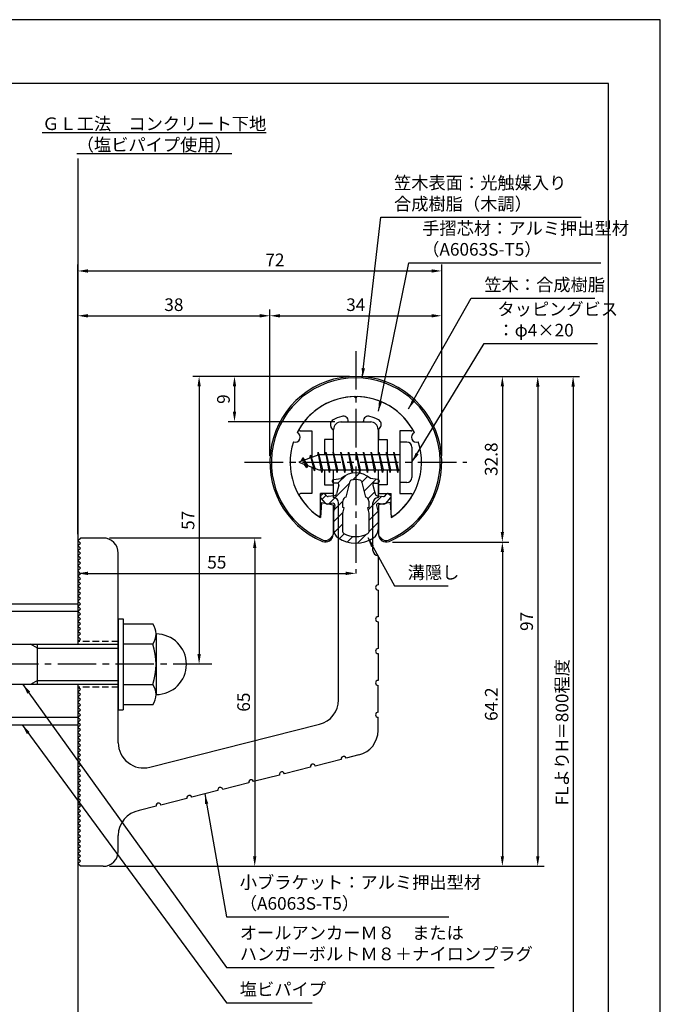
# Model space of a CAD drawing. Extents: x 0 to 210, y 0 to 297.
# Drawn here: x 83 to 210, y 102 to 297 of the extents above; entities that cross this region are included whole.
import ezdxf

# ---------------------------------------------------------------- set-up
doc = ezdxf.new("R2010")
doc.units = 0
doc.header["$LTSCALE"] = 0.4
doc.linetypes.add('CENTER2', pattern=[28.575, 19.05, -3.175, 3.175, -3.175])
doc.linetypes.add('HIDDEN2', pattern=[4.7625, 3.175, -1.5875])
doc.layers.get('0').update_dxf_attribs({"linetype": 'CONTINUOUS'})
doc.layers.get('DEFPOINTS').update_dxf_attribs({"linetype": 'CONTINUOUS'})
for name, color, linetype in [('BIS', 7, 'CONTINUOUS'), ('CENTER', 6, 'CENTER2'), ('DIMS', 1, 'CONTINUOUS'), ('GENKYO', 3, 'CONTINUOUS'), ('HATCH', 9, 'CONTINUOUS'), ('HIDDEN', 9, 'HIDDEN2'), ('MIZOKAKUSHI', 3, 'CONTINUOUS'), ('MODEL', 7, 'CONTINUOUS'), ('SHINZAI', 7, 'CONTINUOUS'), ('TEXT', 7, 'CONTINUOUS'), ('TITLE', 7, 'CONTINUOUS'), ('ZYUSHI', 7, 'CONTINUOUS'), ('ZYUSHI2', 9, 'CONTINUOUS')]:
    doc.layers.add(name, color=color, linetype=linetype)
doc.styles.add('DIMS', font='romans.shx', dxfattribs={"width": 0.75, "bigfont": 'bigfont.shx'})
doc.styles.get("Standard").update_dxf_attribs({"font": 'romans.shx', "bigfont": 'bigfont.shx'})
doc.dimstyles.new('DIMS', dxfattribs={"dimscale": 0, "dimtxt": 2.5, "dimasz": 2, "dimexe": 1.25, "dimexo": 1.25, "dimtad": 1, "dimtxsty": 'DIMS', "dimcen": 0, "dimclrt": 7, "dimazin": 3, "dimtfac": 1, "dimtmove": 0, "dimatfit": 3})
doc.dimstyles.new('DIMS2', dxfattribs={"dimscale": 2, "dimtxt": 2.5, "dimasz": 2, "dimexe": 1, "dimexo": 1, "dimtad": 1, "dimtxsty": 'DIMS', "dimcen": 0, "dimclrt": 7, "dimazin": 3, "dimtfac": 1, "dimtix": 1, "dimtmove": 0, "dimatfit": 3})

# ---------------------------------------------------------------- blocks, each defined once
blk = doc.blocks.new('*D2')
at = {"layer": 'DEFPOINTS', "color": 0}
for p in [(94.75, 193.88), (149.75, 187.38), (149.75, 187.38)]:
    blk.add_point(p, dxfattribs=at)
at = {"layer": 'DIMS', "color": 0}
for p, q in [((94.75, 192.62), (94.75, 186.12)), ((96.75, 187.38), (147.75, 187.38))]:
    blk.add_line(p, q, dxfattribs=at)
for points in [[(96.75, 187.71), (96.75, 187.04), (94.75, 187.38)], [(147.75, 187.71), (147.75, 187.04), (149.75, 187.38)]]:
    blk.add_solid(points, dxfattribs=at)
at = {"layer": 'DIMS', "color": 7, "insert": (122.25, 189.25), "char_height": 2.5, "attachment_point": 5, "style": 'DIMS'}
blk.add_mtext('55', dxfattribs=at)
blk = doc.blocks.new('*D3')
at = {"layer": 'DEFPOINTS', "color": 0}
for p in [(156.7, 226.37), (94.75, 87.5), (192.75, 87.5)]:
    blk.add_point(p, dxfattribs=at)
at = {"layer": 'DIMS', "color": 0}
for p, q in [((157.95, 226.37), (194, 226.37)), ((192.75, 224.37), (192.75, 87.5))]:
    blk.add_line(p, q, dxfattribs=at)
blk.add_solid([(192.42, 224.37), (193.08, 224.37), (192.75, 226.37)], dxfattribs=at)
at = {"layer": 'DIMS', "color": 7, "insert": (190.88, 155.94), "char_height": 2.5, "attachment_point": 5, "rotation": 90, "style": 'DIMS'}
blk.add_mtext('FLよりH＝800程度', dxfattribs=at)
blk = doc.blocks.new('_NONE')
at = {"color": 0, "linetype": 'BYBLOCK'}
blk.add_circle((0, 0), 0.25, dxfattribs=at)
blk = doc.blocks.new('*D4')
at = {"layer": 'DEFPOINTS', "color": 0}
for p in [(155.75, 193.58), (99.75, 129.38), (178.75, 129.38)]:
    blk.add_point(p, dxfattribs=at)
at = {"layer": 'DIMS', "color": 0}
for p, q in [((157, 193.58), (180, 193.58)), ((178.75, 191.58), (178.75, 131.38)), ((101, 129.38), (180, 129.38))]:
    blk.add_line(p, q, dxfattribs=at)
for points in [[(178.42, 191.58), (179.08, 191.58), (178.75, 193.58)], [(178.42, 131.38), (179.08, 131.38), (178.75, 129.38)]]:
    blk.add_solid(points, dxfattribs=at)
at = {"layer": 'DIMS', "color": 7, "insert": (176.88, 161.48), "char_height": 2.5, "attachment_point": 5, "rotation": 90, "style": 'DIMS'}
blk.add_mtext('64.2', dxfattribs=at)
blk = doc.blocks.new('*D5')
at = {"layer": 'DEFPOINTS', "color": 0}
for p in [(149.7, 226.37), (99.75, 129.38), (185.75, 129.38)]:
    blk.add_point(p, dxfattribs=at)
at = {"layer": 'DIMS', "color": 0}
for p, q in [((150.95, 226.37), (187, 226.37)), ((185.75, 224.37), (185.75, 131.38)), ((101, 129.38), (187, 129.38))]:
    blk.add_line(p, q, dxfattribs=at)
for points in [[(185.42, 224.37), (186.08, 224.37), (185.75, 226.37)], [(185.42, 131.38), (186.08, 131.38), (185.75, 129.38)]]:
    blk.add_solid(points, dxfattribs=at)
at = {"layer": 'DIMS', "color": 7, "insert": (183.88, 177.87), "char_height": 2.5, "attachment_point": 5, "rotation": 90, "style": 'DIMS'}
blk.add_mtext('97', dxfattribs=at)
blk = doc.blocks.new('*D6')
at = {"layer": 'DEFPOINTS', "color": 0}
for p in [(149.75, 226.38), (118.75, 169.38), (121.25, 169.38)]:
    blk.add_point(p, dxfattribs=at)
at = {"layer": 'DIMS', "color": 0}
for p, q in [((148.5, 226.38), (117.5, 226.38)), ((118.75, 224.38), (118.75, 171.38)), ((120, 169.38), (117.5, 169.38))]:
    blk.add_line(p, q, dxfattribs=at)
for points in [[(118.42, 224.38), (119.08, 224.38), (118.75, 226.38)], [(118.42, 171.38), (119.08, 171.38), (118.75, 169.38)]]:
    blk.add_solid(points, dxfattribs=at)
at = {"layer": 'DIMS', "color": 7, "insert": (116.88, 197.88), "char_height": 2.5, "attachment_point": 5, "rotation": 90, "style": 'DIMS'}
blk.add_mtext('57', dxfattribs=at)
blk = doc.blocks.new('*D7')
at = {"layer": 'DEFPOINTS', "color": 0}
for p in [(166.75, 238.38), (132.75, 209.38), (166.75, 209.38)]:
    blk.add_point(p, dxfattribs=at)
at = {"layer": 'DIMS', "color": 0}
for p, q in [((132.75, 210.62), (132.75, 239.62)), ((134.75, 238.38), (164.75, 238.38)), ((166.75, 210.62), (166.75, 239.62))]:
    blk.add_line(p, q, dxfattribs=at)
for points in [[(134.75, 238.71), (134.75, 238.04), (132.75, 238.38)], [(164.75, 238.71), (164.75, 238.04), (166.75, 238.38)]]:
    blk.add_solid(points, dxfattribs=at)
at = {"layer": 'DIMS', "color": 7, "insert": (149.75, 240.25), "char_height": 2.5, "attachment_point": 5, "style": 'DIMS'}
blk.add_mtext('34', dxfattribs=at)
blk = doc.blocks.new('*D8')
at = {"layer": 'DEFPOINTS', "color": 0}
for p in [(149.75, 226.38), (125.75, 217.38), (146.85, 217.38)]:
    blk.add_point(p, dxfattribs=at)
at = {"layer": 'DIMS', "color": 0}
for p, q in [((148.5, 226.38), (124.5, 226.38)), ((125.75, 224.38), (125.75, 219.38)), ((145.6, 217.38), (124.5, 217.38))]:
    blk.add_line(p, q, dxfattribs=at)
for points in [[(125.42, 224.38), (126.08, 224.38), (125.75, 226.38)], [(125.42, 219.38), (126.08, 219.38), (125.75, 217.38)]]:
    blk.add_solid(points, dxfattribs=at)
at = {"layer": 'DIMS', "color": 7, "insert": (123.88, 221.88), "char_height": 2.5, "attachment_point": 5, "rotation": 90, "style": 'DIMS'}
blk.add_mtext('9', dxfattribs=at)
blk = doc.blocks.new('*D9')
at = {"layer": 'DEFPOINTS', "color": 0}
for p in [(166.75, 247.25), (166.75, 209.38), (94.75, 193.88)]:
    blk.add_point(p, dxfattribs=at)
at = {"layer": 'DIMS', "color": 0}
for p, q in [((94.75, 195.12), (94.75, 248.5)), ((166.75, 210.62), (166.75, 248.5)), ((96.75, 247.25), (164.75, 247.25))]:
    blk.add_line(p, q, dxfattribs=at)
for points in [[(96.75, 247.58), (96.75, 246.92), (94.75, 247.25)], [(164.75, 247.58), (164.75, 246.92), (166.75, 247.25)]]:
    blk.add_solid(points, dxfattribs=at)
at = {"layer": 'DIMS', "color": 7, "insert": (133.75, 249.12), "char_height": 2.5, "attachment_point": 5, "style": 'DIMS'}
blk.add_mtext('72', dxfattribs=at)
blk = doc.blocks.new('*D10')
at = {"layer": 'DEFPOINTS', "color": 0}
for p in [(132.75, 238.38), (132.75, 209.38), (94.75, 193.88)]:
    blk.add_point(p, dxfattribs=at)
at = {"layer": 'DIMS', "color": 0}
for p, q in [((94.75, 195.12), (94.75, 239.62)), ((96.75, 238.38), (130.75, 238.38)), ((132.75, 210.62), (132.75, 239.62))]:
    blk.add_line(p, q, dxfattribs=at)
for points in [[(96.75, 238.71), (96.75, 238.04), (94.75, 238.38)], [(130.75, 238.71), (130.75, 238.04), (132.75, 238.38)]]:
    blk.add_solid(points, dxfattribs=at)
at = {"layer": 'DIMS', "color": 7, "insert": (113.75, 240.25), "char_height": 2.5, "attachment_point": 5, "style": 'DIMS'}
blk.add_mtext('38', dxfattribs=at)
blk = doc.blocks.new('*D11')
at = {"layer": 'DEFPOINTS', "color": 0}
for p in [(99.75, 194.38), (99.75, 129.38), (129.75, 129.38)]:
    blk.add_point(p, dxfattribs=at)
at = {"layer": 'DIMS', "color": 0}
for p, q in [((101, 194.38), (131, 194.38)), ((129.75, 192.38), (129.75, 131.38)), ((101, 129.38), (131, 129.38))]:
    blk.add_line(p, q, dxfattribs=at)
for points in [[(129.42, 192.38), (130.08, 192.38), (129.75, 194.38)], [(129.42, 131.38), (130.08, 131.38), (129.75, 129.38)]]:
    blk.add_solid(points, dxfattribs=at)
at = {"layer": 'DIMS', "color": 7, "insert": (127.88, 161.88), "char_height": 2.5, "attachment_point": 5, "rotation": 90, "style": 'DIMS'}
blk.add_mtext('65', dxfattribs=at)
blk = doc.blocks.new('*D12')
at = {"layer": 'DEFPOINTS', "color": 0}
for p in [(149.75, 226.38), (155.75, 193.58), (178.75, 193.58)]:
    blk.add_point(p, dxfattribs=at)
at = {"layer": 'DIMS', "color": 0}
for p, q in [((151, 226.38), (180, 226.38)), ((178.75, 224.38), (178.75, 195.58)), ((157, 193.58), (180, 193.58))]:
    blk.add_line(p, q, dxfattribs=at)
for points in [[(178.42, 224.38), (179.08, 224.38), (178.75, 226.38)], [(178.42, 195.58), (179.08, 195.58), (178.75, 193.58)]]:
    blk.add_solid(points, dxfattribs=at)
at = {"layer": 'DIMS', "color": 7, "insert": (176.87, 209.98), "char_height": 2.5, "attachment_point": 5, "rotation": 90, "style": 'DIMS'}
blk.add_mtext('32.8', dxfattribs=at)

msp = doc.modelspace()

# ---------------------------------------------------------------- hatches: boundary and pattern name
at = {"layer": 'HATCH'}
h = msp.add_hatch(dxfattribs=at)
h.set_pattern_fill('ANSI31', color=256, scale=0.5, style=0)
h.set_pattern_definition([(45, (59.8264, 80.6435), (-1.122532, 1.122532), [])])
h.paths.add_polyline_path([(153.127, 204.825, -0.4925144), (153.465, 205.265), (154.1, 205.265, 0.4733507), (154.394, 205.624, 0.4333183), (154.14, 205.98), (152.63, 206.182, 0.3746847), (146.87, 206.182), (145.36, 205.98, 0.4333183), (145.106, 205.624, 0.4733507), (145.4, 205.265), (146.035, 205.265, -0.4925144), (146.373, 204.825), (145.921, 203.126, -0.3005049), (145.51, 202.76), (144.28, 202.583, -0.2557485), (144.011, 202.683), (143.69, 203.054, 0.4142136), (143.197, 203.09), (142.894, 202.828, 0.4142136), (142.858, 202.335), (143.772, 201.277, 0.2557485), (144.222, 201.109), (145.241, 201.256, -0.522763), (145.634, 200.836), (145.35, 199.522), (145.35, 196.09, 0.2502717), (146.238, 194.428, 0.3037891), (153.262, 194.428, 0.2502717), (154.15, 196.09), (154.15, 199.522), (153.866, 200.836, -0.522763), (154.259, 201.256), (155.278, 201.109, 0.2557485), (155.728, 201.277), (156.642, 202.335, 0.4142136), (156.606, 202.828), (156.303, 203.09, 0.4142136), (155.81, 203.054), (155.489, 202.683, -0.2557485), (155.22, 202.583), (153.99, 202.76, -0.3005049), (153.579, 203.126)])
h.paths.add_polyline_path([(151.681, 202.48, -0.3583171), (152.325, 201.697), (152.325, 200.441), (152.079, 200.349), (152.3, 199.325), (152.3, 195.534, -0.2733859), (152.145, 195.271, -0.2571196), (147.355, 195.271, -0.2733859), (147.2, 195.534), (147.2, 199.325), (147.421, 200.349), (147.175, 200.441), (147.175, 201.697, -0.3583171), (147.819, 202.48), (148.653, 205.618, -0.2598174), (148.856, 205.828, -0.1481897), (150.644, 205.828, -0.2598261), (150.847, 205.618)], flags=16)

# ---------------------------------------------------------------- linework, layer by layer
at = {"layer": 'BIS'}
for p, q in [((158.45, 213.375), (158.45, 205.375)), ((159.85, 213.375), (158.45, 213.375)), ((142.45, 210.875), (138.45, 209.375)), ((140.8, 210.79), (140.623, 210.19)), ((141.55, 207.678), (140.8, 210.79)), ((140.8, 210.79), (141.036, 210.345)), ((140.8, 210.79), (141.648, 208.176)), ((142.274, 211.343), (142.16, 210.766)), ((143.05, 207.375), (142.274, 211.343)), ((142.274, 211.343), (143.144, 207.875)), ((142.3, 211.212), (142.438, 210.875)), ((158.45, 210.875), (142.45, 210.875)), ((143.8, 211.375), (143.706, 210.875)), ((144.55, 207.375), (143.8, 211.375)), ((143.8, 211.375), (144.644, 207.875)), ((143.8, 211.375), (143.988, 210.875)), ((145.3, 211.375), (145.206, 210.875)), ((146.05, 207.375), (145.3, 211.375)), ((145.3, 211.375), (145.488, 210.875)), ((145.3, 211.375), (146.144, 207.875)), ((146.8, 211.375), (146.706, 210.875)), ((147.55, 207.375), (146.8, 211.375)), ((146.8, 211.375), (146.988, 210.875)), ((146.8, 211.375), (147.644, 207.875)), ((148.3, 211.375), (148.206, 210.875)), ((148.3, 211.375), (148.488, 210.875)), ((148.3, 211.375), (149.144, 207.875)), ((149.05, 207.375), (148.3, 211.375)), ((149.8, 211.375), (149.706, 210.875)), ((150.55, 207.375), (149.8, 211.375)), ((149.8, 211.375), (149.988, 210.875)), ((149.8, 211.375), (150.644, 207.875)), ((151.3, 211.375), (151.206, 210.875)), ((152.05, 207.375), (151.3, 211.375)), ((151.3, 211.375), (151.488, 210.875)), ((151.3, 211.375), (152.144, 207.875)), ((152.8, 211.375), (152.706, 210.875)), ((153.55, 207.375), (152.8, 211.375)), ((152.8, 211.375), (152.988, 210.875)), ((152.8, 211.375), (153.644, 207.875)), ((154.3, 211.375), (154.206, 210.875)), ((155.05, 207.375), (154.3, 211.375)), ((154.3, 211.375), (154.488, 210.875)), ((154.3, 211.375), (155.144, 207.875)), ((155.8, 211.375), (155.706, 210.875)), ((155.8, 211.375), (156.644, 207.875)), ((156.55, 207.375), (155.8, 211.375)), ((155.8, 211.375), (155.988, 210.875)), ((157.3, 211.375), (157.206, 210.875)), ((158.05, 207.375), (157.3, 211.375)), ((157.3, 211.375), (157.488, 210.875)), ((157.3, 211.375), (158.144, 207.875)), ((160.85, 212.375), (160.85, 206.375)), ((138.45, 209.375), (142.45, 207.875)), ((139.3, 210.228), (138.875, 209.534)), ((139.3, 210.228), (139.653, 209.826)), ((140.05, 208.241), (139.3, 210.228)), ((139.3, 210.228), (140.191, 208.722)), ((140.05, 208.241), (139.58, 208.951)), ((140.191, 208.722), (140.05, 208.241)), ((141.267, 208.319), (141.55, 207.678)), ((141.648, 208.176), (141.55, 207.678)), ((142.45, 207.875), (158.45, 207.875)), ((142.863, 207.875), (143.05, 207.375)), ((143.144, 207.875), (143.05, 207.375)), ((144.363, 207.875), (144.55, 207.375)), ((144.644, 207.875), (144.55, 207.375)), ((145.863, 207.875), (146.05, 207.375)), ((146.144, 207.875), (146.05, 207.375)), ((147.363, 207.875), (147.55, 207.375)), ((147.644, 207.875), (147.55, 207.375)), ((148.863, 207.875), (149.05, 207.375)), ((149.144, 207.875), (149.05, 207.375)), ((150.363, 207.875), (150.55, 207.375)), ((150.644, 207.875), (150.55, 207.375)), ((151.863, 207.875), (152.05, 207.375)), ((152.144, 207.875), (152.05, 207.375)), ((153.363, 207.875), (153.55, 207.375)), ((153.644, 207.875), (153.55, 207.375)), ((154.863, 207.875), (155.05, 207.375)), ((155.144, 207.875), (155.05, 207.375)), ((156.363, 207.875), (156.55, 207.375)), ((156.644, 207.875), (156.55, 207.375)), ((157.863, 207.875), (158.05, 207.375)), ((158.144, 207.875), (158.05, 207.375)), ((159.85, 205.375), (158.45, 205.375)), ((72.75, 181.375), (94.75, 181.375)), ((94.75, 181.375), (94.75, 173.375)), ((72.75, 179.875), (94.75, 179.875)), ((102.75, 178.375), (103.75, 178.375)), ((102.75, 178.375), (102.75, 160.375)), ((103.75, 178.375), (103.75, 160.375)), ((103.75, 177.375), (109.564, 177.375)), ((110.25, 175.375), (110.25, 163.375)), ((56.1, 173.375), (102.75, 173.375)), ((86.75, 172.575), (85.364, 173.375)), ((86.75, 165.375), (86.75, 173.375)), ((86.75, 172.575), (102.75, 172.575)), ((109.564, 173.375), (103.75, 173.375)), ((86.75, 166.175), (85.364, 165.375)), ((86.75, 166.175), (102.75, 166.175)), ((102.75, 165.375), (56.1, 165.375)), ((94.75, 165.375), (94.75, 157.375)), ((103.75, 165.375), (109.564, 165.375)), ((102.75, 160.375), (103.75, 160.375)), ((109.564, 161.375), (103.75, 161.375)), ((72.75, 158.875), (94.75, 158.875)), ((72.75, 157.375), (94.75, 157.375))]:
    msp.add_line(p, q, dxfattribs=at)
for centre, radius, start, end in [((159.85, 212.375), 1, 0, 90), ((159.85, 206.375), 1, 270, 0), ((106.993, 175.375), 3.257, 322.12112, 37.87888), ((110.25, 169.375), 6, 270, 90), ((98.25, 169.375), 12, 340.52878, 19.47122), ((106.993, 163.375), 3.257, 322.12112, 37.87888)]:
    msp.add_arc(centre, radius, start, end, dxfattribs=at)
at = {"layer": 'CENTER'}
for p, q in [((149.75, 231.375), (149.75, 187.375)), ((127.75, 209.375), (171.75, 209.375)), ((121.25, 169.375), (36.75, 169.375))]:
    msp.add_line(p, q, dxfattribs=at)
at = {"layer": 'DEFPOINTS'}
msp.add_lwpolyline([(0, 0), (210, 0), (210, 297), (0, 297)], close=True, dxfattribs=at)
at = {"layer": 'GENKYO'}
for p, q in [((94.75, 269.491), (94.75, 181.375)), ((94.75, 157.375), (94.75, 72.5))]:
    msp.add_line(p, q, dxfattribs=at)
at = {"layer": 'HIDDEN'}
for p, q in [((102.75, 173.875), (94.75, 173.875)), ((102.75, 164.875), (94.75, 164.875))]:
    msp.add_line(p, q, dxfattribs=at)
at = {"layer": 'MIZOKAKUSHI'}
for p, q in [((145.1, 205.683), (145.1, 205.565)), ((145.36, 205.98), (146.87, 206.182)), ((146.035, 205.265), (145.4, 205.265)), ((146.373, 204.825), (145.921, 203.126)), ((147.819, 202.48), (148.653, 205.618)), ((150.847, 205.618), (151.681, 202.48)), ((154.14, 205.98), (152.63, 206.182)), ((153.127, 204.825), (153.579, 203.126)), ((153.465, 205.265), (154.1, 205.265)), ((154.4, 205.683), (154.4, 205.565)), ((143.197, 203.09), (142.894, 202.828)), ((144.011, 202.683), (143.69, 203.054)), ((145.51, 202.76), (144.28, 202.583)), ((153.99, 202.76), (155.22, 202.583)), ((155.489, 202.683), (155.81, 203.054)), ((156.303, 203.09), (156.606, 202.828)), ((143.772, 201.277), (142.858, 202.335)), ((145.241, 201.256), (144.222, 201.109)), ((145.634, 200.836), (145.35, 199.522)), ((147.175, 200.441), (147.175, 201.697)), ((152.325, 201.697), (152.325, 200.441)), ((153.866, 200.836), (154.15, 199.522)), ((154.259, 201.256), (155.278, 201.109)), ((155.728, 201.277), (156.642, 202.335)), ((145.35, 199.522), (145.35, 196.09)), ((147.421, 200.349), (147.175, 200.441)), ((147.2, 199.325), (147.421, 200.349)), ((147.2, 195.534), (147.2, 199.325)), ((152.325, 200.441), (152.079, 200.349)), ((152.079, 200.349), (152.3, 199.325)), ((152.3, 199.325), (152.3, 195.534)), ((154.15, 199.522), (154.15, 196.09))]:
    msp.add_line(p, q, dxfattribs=at)
for centre, radius, start, end in [((149.75, 202.878), 4.383, 48.91959, 131.08041), ((145.4, 205.683), 0.3, 97.61041, 180), ((145.4, 205.565), 0.3, 180, 270), ((146.035, 204.915), 0.35, 345.11637, 90), ((148.943, 205.541), 0.3, 106.85869, 165.11637), ((149.75, 202.878), 3.083, 73.14131, 106.85869), ((150.557, 205.541), 0.3, 14.88363, 73.14131), ((153.465, 204.915), 0.35, 90, 194.88363), ((154.1, 205.565), 0.3, 270, 360), ((154.1, 205.683), 0.3, 0, 82.38959), ((143.123, 202.563), 0.35, 130.83, 220.83), ((143.426, 202.825), 0.35, 40.83, 130.83), ((145.438, 203.255), 0.5, 278.21324, 345.11637), ((154.062, 203.255), 0.5, 194.88363, 261.78676), ((156.074, 202.825), 0.35, 49.17, 139.17), ((156.377, 202.563), 0.35, 319.17, 49.17), ((144.15, 201.604), 0.5, 220.83, 278.21324), ((144.238, 202.879), 0.3, 220.83, 278.21324), ((145.291, 200.91), 0.35, 347.81762, 98.21324), ((147.973, 201.697), 0.798, 101.14613, 180), ((151.527, 201.697), 0.798, 0, 78.85387), ((154.209, 200.91), 0.35, 81.78676, 192.18238), ((155.262, 202.879), 0.3, 261.78676, 319.17), ((155.35, 201.604), 0.5, 261.78676, 319.17), ((147.35, 196.09), 2, 180, 236.20358), ((147.5, 195.534), 0.3, 180, 241.16095), ((149.75, 199.62), 4.965, 241.16095, 298.83905), ((152, 195.534), 0.3, 298.83905, 360), ((152.15, 196.09), 2, 303.79642, 0), ((149.75, 199.675), 6.315, 236.20358, 303.79642)]:
    msp.add_arc(centre, radius, start, end, dxfattribs=at)
at = {"layer": 'MODEL'}
for p, q in [((146.75, 217.375), (152.75, 217.375)), ((145.35, 210.875), (145.35, 215.875)), ((154.15, 215.875), (154.15, 210.875)), ((145.35, 202.375), (145.35, 207.875)), ((154.15, 207.875), (154.15, 202.375)), ((146.35, 162.341), (146.35, 201.375)), ((153.15, 191.88), (153.15, 201.375)), ((94.75, 193.875), (95.25, 194.375)), ((95.25, 193.375), (94.75, 193.875)), ((94.75, 192.875), (95.25, 193.375)), ((99.75, 194.375), (95.25, 194.375)), ((95.25, 192.375), (94.75, 192.875)), ((94.75, 191.875), (95.25, 192.375)), ((95.25, 191.375), (94.75, 191.875)), ((94.75, 190.875), (95.25, 191.375)), ((102.75, 153.843), (102.75, 191.375)), ((95.25, 190.375), (94.75, 190.875)), ((94.75, 189.875), (95.25, 190.375)), ((95.25, 189.375), (94.75, 189.875)), ((94.75, 188.875), (95.25, 189.375)), ((154.15, 190.88), (154.15, 185.08)), ((95.25, 188.375), (94.75, 188.875)), ((94.75, 187.875), (95.25, 188.375)), ((95.25, 187.375), (94.75, 187.875)), ((94.75, 186.875), (95.25, 187.375)), ((95.25, 186.375), (94.75, 186.875)), ((94.75, 185.875), (95.25, 186.375)), ((95.25, 185.375), (94.75, 185.875)), ((94.75, 184.875), (95.25, 185.375)), ((95.25, 184.375), (94.75, 184.875)), ((94.75, 183.875), (95.25, 184.375)), ((95.25, 183.375), (94.75, 183.875)), ((94.75, 182.875), (95.25, 183.375)), ((154.15, 184.08), (154.15, 178.78)), ((95.25, 182.375), (94.75, 182.875)), ((94.75, 181.875), (95.25, 182.375)), ((95.25, 181.375), (94.75, 181.875)), ((94.75, 180.875), (95.25, 181.375)), ((95.25, 180.375), (94.75, 180.875)), ((94.75, 179.875), (95.25, 180.375)), ((95.25, 179.375), (94.75, 179.875)), ((94.75, 178.875), (95.25, 179.375)), ((95.25, 178.375), (94.75, 178.875)), ((94.75, 177.875), (95.25, 178.375)), ((95.25, 177.375), (94.75, 177.875)), ((154.15, 177.78), (154.15, 172.48)), ((94.75, 176.875), (95.25, 177.375)), ((95.25, 176.375), (94.75, 176.875)), ((94.75, 175.875), (95.25, 176.375)), ((95.25, 175.375), (94.75, 175.875)), ((94.75, 174.875), (95.25, 175.375)), ((95.25, 174.375), (94.75, 174.875)), ((94.75, 173.875), (95.25, 174.375)), ((154.15, 171.48), (154.15, 166.18)), ((95.25, 164.375), (94.75, 164.875)), ((94.75, 163.875), (95.25, 164.375)), ((95.25, 163.375), (94.75, 163.875)), ((154.15, 159.88), (154.15, 165.18)), ((94.75, 162.875), (95.25, 163.375)), ((95.25, 162.375), (94.75, 162.875)), ((94.75, 161.875), (95.25, 162.375)), ((95.25, 161.375), (94.75, 161.875)), ((94.75, 160.875), (95.25, 161.375)), ((95.25, 160.375), (94.75, 160.875)), ((94.75, 159.875), (95.25, 160.375)), ((95.25, 159.375), (94.75, 159.875)), ((94.75, 158.875), (95.25, 159.375)), ((95.25, 158.375), (94.75, 158.875)), ((94.75, 157.875), (95.25, 158.375)), ((154.15, 156.268), (154.15, 158.88)), ((95.25, 157.375), (94.75, 157.875)), ((94.75, 156.875), (95.25, 157.375)), ((95.25, 156.375), (94.75, 156.875)), ((94.75, 155.875), (95.25, 156.375)), ((108.976, 148.995), (142.576, 157.493)), ((95.25, 155.375), (94.75, 155.875)), ((94.75, 154.875), (95.25, 155.375)), ((95.25, 154.375), (94.75, 154.875)), ((94.75, 153.875), (95.25, 154.375)), ((95.25, 153.375), (94.75, 153.875)), ((94.75, 152.875), (95.25, 153.375)), ((95.25, 152.375), (94.75, 152.875)), ((94.75, 151.875), (95.25, 152.375)), ((95.25, 151.375), (94.75, 151.875)), ((94.75, 150.875), (95.25, 151.375)), ((95.25, 150.375), (94.75, 150.875)), ((94.75, 149.875), (95.25, 150.375)), ((146.879, 150.536), (141.741, 149.236)), ((150.376, 151.42), (147.848, 150.781)), ((95.25, 149.375), (94.75, 149.875)), ((94.75, 148.875), (95.25, 149.375)), ((95.25, 148.375), (94.75, 148.875)), ((94.75, 147.875), (95.25, 148.375)), ((140.771, 148.991), (135.633, 147.692)), ((95.25, 147.375), (94.75, 147.875)), ((94.75, 146.875), (95.25, 147.375)), ((95.25, 146.375), (94.75, 146.875)), ((94.75, 145.875), (95.25, 146.375)), ((134.664, 147.447), (129.525, 146.147)), ((95.25, 145.375), (94.75, 145.875)), ((94.75, 144.875), (95.25, 145.375)), ((95.25, 144.375), (94.75, 144.875)), ((94.75, 143.875), (95.25, 144.375)), ((122.448, 144.357), (117.31, 143.057)), ((128.556, 145.902), (123.418, 144.602)), ((95.25, 143.375), (94.75, 143.875)), ((94.75, 142.875), (95.25, 143.375)), ((95.25, 142.375), (94.75, 142.875)), ((94.75, 141.875), (95.25, 142.375)), ((116.341, 142.812), (111.202, 141.513)), ((95.25, 141.375), (94.75, 141.875)), ((94.75, 140.875), (95.25, 141.375)), ((95.25, 140.375), (94.75, 140.875)), ((94.75, 139.875), (95.25, 140.375)), ((110.233, 141.268), (106.894, 140.423)), ((95.25, 139.375), (94.75, 139.875)), ((94.75, 138.875), (95.25, 139.375)), ((95.25, 138.375), (94.75, 138.875)), ((94.75, 137.875), (95.25, 138.375)), ((95.25, 137.375), (94.75, 137.875)), ((94.75, 136.875), (95.25, 137.375)), ((95.25, 136.375), (94.75, 136.875)), ((94.75, 135.875), (95.25, 136.375)), ((95.25, 135.375), (94.75, 135.875)), ((94.75, 134.875), (95.25, 135.375)), ((95.25, 134.375), (94.75, 134.875)), ((102.75, 132.375), (102.75, 135.497)), ((94.75, 133.875), (95.25, 134.375)), ((95.25, 133.375), (94.75, 133.875)), ((94.75, 132.875), (95.25, 133.375)), ((95.25, 132.375), (94.75, 132.875)), ((94.75, 131.875), (95.25, 132.375)), ((95.25, 131.375), (94.75, 131.875)), ((94.75, 130.875), (95.25, 131.375)), ((95.25, 130.375), (94.75, 130.875)), ((94.75, 129.875), (95.25, 130.375)), ((95.25, 129.375), (94.75, 129.875)), ((99.75, 129.375), (95.25, 129.375))]:
    msp.add_line(p, q, dxfattribs=at)
for centre, radius, start, end in [((146.85, 215.875), 1.5, 90, 180), ((152.65, 215.875), 1.5, 0, 90), ((145.35, 201.375), 1, 0, 90), ((154.15, 201.375), 1, 90, 180), ((99.75, 191.375), 3, 0, 90), ((154.15, 191.88), 1, 180, 270), ((154.15, 184.58), 0.5, 90, 270), ((154.15, 178.28), 0.5, 90, 270), ((154.15, 171.98), 0.5, 90, 270), ((154.15, 165.68), 0.5, 90, 270), ((141.35, 162.341), 5, 284.19351, 360), ((154.15, 159.38), 0.5, 90, 270), ((149.15, 156.268), 5, 284.19351, 0), ((107.75, 153.843), 5, 180, 284.19351), ((147.364, 150.659), 0.5, 14.19351, 194.19351), ((141.256, 149.114), 0.5, 14.19351, 194.19351), ((129.041, 146.024), 0.5, 14.19351, 194.19351), ((135.148, 147.569), 0.5, 14.19351, 194.19351), ((122.933, 144.48), 0.5, 14.19351, 194.19351), ((116.825, 142.935), 0.5, 14.19351, 194.19351), ((107.75, 135.497), 5, 99.85803, 180), ((110.718, 141.39), 0.5, 14.19351, 194.19351), ((99.75, 132.375), 3, 270, 0)]:
    msp.add_arc(centre, radius, start, end, dxfattribs=at)
at = {"layer": 'SHINZAI'}
for p, q in [((149.75, 222.075), (149.453, 222.372)), ((149.75, 222.075), (150.047, 222.372)), ((148.25, 217.375), (148.25, 217.499)), ((148.25, 217.375), (151.25, 217.375)), ((151.25, 217.375), (151.25, 217.499)), ((138.84, 215.576), (141.05, 215.576)), ((141.05, 215.576), (141.05, 210.35)), ((145.25, 215.802), (144.908, 216.289)), ((145.25, 215.802), (145.25, 213.875)), ((154.25, 215.802), (154.592, 216.289)), ((154.25, 215.802), (154.25, 213.875)), ((158.45, 215.576), (158.45, 209.675)), ((160.66, 215.576), (158.45, 215.576)), ((143.55, 213.875), (143.55, 210.875)), ((145.25, 213.875), (143.55, 213.875)), ((154.25, 213.875), (155.95, 213.875)), ((155.95, 213.875), (155.95, 210.875)), ((158.45, 209.075), (158.45, 203.175)), ((141.05, 208.4), (141.05, 203.175)), ((143.55, 207.875), (143.55, 204.875)), ((155.95, 207.875), (155.95, 204.875)), ((143.55, 204.875), (145.25, 204.875)), ((145.25, 204.875), (145.25, 203.175)), ((154.25, 204.875), (154.25, 203.175)), ((155.95, 204.875), (154.25, 204.875)), ((141.05, 203.175), (138.841, 203.175)), ((145.25, 203.175), (142.75, 203.175)), ((142.75, 198.987), (142.75, 203.175)), ((154.25, 203.175), (156.75, 203.175)), ((156.75, 198.987), (156.75, 203.175)), ((158.45, 203.175), (160.659, 203.175))]:
    msp.add_line(p, q, dxfattribs=at)
for centre, radius, start, end in [((149.75, 209.375), 13, 91.30741, 149.21066), ((149.75, 209.375), 13, 30.78934, 88.69259), ((149.75, 209.375), 9.5, 107.10464, 118.24367), ((147.25, 217.499), 1, 0, 107.10464), ((152.25, 217.499), 1, 72.89536, 180), ((149.75, 209.375), 9.5, 61.75633, 72.89536), ((145.728, 216.863), 1, 118.24367, 215), ((153.772, 216.863), 1, 325, 61.75633), ((138.84, 215.876), 0.3, 149.21066, 270), ((160.66, 215.876), 0.3, 270, 30.78934), ((138.841, 202.874), 0.301, 90, 210.79024), ((160.659, 202.874), 0.301, 329.20976, 90), ((149.75, 209.375), 13, 210.79024, 234.89251), ((149.75, 209.375), 13, 305.10749, 329.20976), ((142.448, 198.987), 0.302, 234.89251, 0), ((157.052, 198.987), 0.302, 180, 305.10749)]:
    msp.add_arc(centre, radius, start, end, dxfattribs=at)
at = {"layer": 'TITLE'}
msp.add_lwpolyline([(20, 12.625), (199.75, 12.625), (199.75, 284.375), (20, 284.375)], close=True, dxfattribs=at)
at = {"layer": 'ZYUSHI'}
for p, q in [((142.95, 201.421), (142.75, 198.421)), ((142.95, 201.421), (145.25, 200.921)), ((145.25, 200.921), (145.25, 195.083)), ((156.55, 201.421), (154.25, 200.921)), ((154.25, 200.921), (154.25, 195.083)), ((156.55, 201.421), (156.75, 198.421))]:
    msp.add_line(p, q, dxfattribs=at)
for centre, radius, start, end in [((149.75, 209.375), 17, 292.77397, 247.22603), ((149.75, 209.375), 13, 26.90846, 153.09154), ((137.74, 214.35), 1, 249.70423, 65.29577), ((161.76, 214.35), 1, 114.70423, 290.29577), ((149.75, 209.375), 13, 161.90846, 237.42103), ((149.75, 209.375), 13, 302.57897, 18.09154), ((143.75, 195.083), 1.5, 247.22603, 0), ((155.75, 195.083), 1.5, 180, 292.77397)]:
    msp.add_arc(centre, radius, start, end, dxfattribs=at)
at = {"layer": 'ZYUSHI2'}
for p, q in [((144.599, 194.235), (145.235, 194.871)), ((154.901, 194.235), (154.265, 194.871))]:
    msp.add_line(p, q, dxfattribs=at)
for centre, radius, start, end in [((149.75, 209.375), 16.7, 292.77397, 247.22603), ((143.75, 195.083), 1.2, 247.22603, 315), ((155.75, 195.083), 1.2, 225, 292.77397)]:
    msp.add_arc(centre, radius, start, end, dxfattribs=at)

# ---------------------------------------------------------------- texts
at = {"layer": 'DIMS', "color": 7, "char_height": 2.5, "attachment_point": 7}
for s, insert in [('笠木表面：光触媒入り\\P\u3000\u3000\u3000\u3000\u3000合成樹脂（木調）', (157.311, 258.5)), ('手摺芯材：アルミ押出型材\\P\u3000\u3000\u3000（A6063S-T5）', (162.888, 249.5)), ('\u3000\\P 笠木：合成樹脂', (175.197, 242.5)), ('タッピングビス\\P\u3000：φ4×20', (177.775, 233.5)), ('小ブラケット：アルミ押出型材\\P（A6063S-T5）', (126.795, 120)), ('オールアンカーＭ８\u3000または\\PハンガーボルトＭ８＋ナイロンプラグ', (126.795, 110)), ('塩ビパイプ', (126.795, 103))]:
    msp.add_mtext(s, dxfattribs=dict(at, insert=insert))
at = {"layer": 'DIMS', "color": 7, "insert": (160.011, 185.515), "char_height": 2.5, "width": 20.10852, "attachment_point": 7}
msp.add_mtext('溝隠し', dxfattribs=at)
at = {"layer": 'TEXT', "insert": (109.875, 274.319), "char_height": 2.5, "attachment_point": 5}
msp.add_mtext('{\\LＧＬ工法\u3000コンクリート下地\\P（塩ビパイプ使用）}', dxfattribs=at)

# ---------------------------------------------------------------- dimensions: what is measured, and where the dimension line sits
at = {"layer": 'DIMS'}
dim = msp.add_linear_dim(base=(166.75, 247.25), p1=(94.75, 193.875), p2=(166.75, 209.375), dimstyle='DIMS', override={"dimscale": 1}, dxfattribs=at)
dim.commit()
dim.dimension.update_dxf_attribs({"geometry": '*D9', "text_midpoint": (133.75, 247.25), "dimtype": 160})
for base, p1, p2, override, picture, middle in [((132.75, 238.375), (94.75, 193.875), (132.75, 209.375), {"dimscale": 1}, '*D10', (113.75, 240.25)), ((166.75, 238.375), (132.75, 209.375), (166.75, 209.375), {"dimscale": 1, "dimtmove": 1}, '*D7', (149.75, 240.25)), ((149.75, 187.375), (94.75, 193.875), (149.75, 187.375), {"dimscale": 1}, '*D2', (122.25, 189.25))]:
    dim = msp.add_linear_dim(base=base, p1=p1, p2=p2, dimstyle='DIMS', override=override, dxfattribs=at)
    dim.commit()
    dim.dimension.update_dxf_attribs({"geometry": picture, "text_midpoint": middle})
dim = msp.add_linear_dim(base=(192.75, 87.5), p1=(156.701, 226.375), p2=(94.75, 87.5), angle=90, text='FLよりH＝800程度', dimstyle='DIMS', override={"dimscale": 1, "dimblk2": 'NONE', "dimsah": 1, "dimse2": 1}, dxfattribs=at)
dim.commit()
dim.dimension.update_dxf_attribs({"geometry": '*D3', "text_midpoint": (190.875, 155.937)})
for base, p1, p2, override, picture, middle in [((185.75, 129.375), (149.701, 226.375), (99.75, 129.375), {"dimscale": 1}, '*D5', (183.875, 177.875)), ((118.75, 169.375), (149.75, 226.375), (121.25, 169.375), {"dimscale": 1}, '*D6', (116.875, 197.875)), ((125.75, 217.375), (149.75, 226.375), (146.85, 217.375), {"dimscale": 1}, '*D8', (123.875, 221.875)), ((178.75, 193.583), (149.75, 226.375), (155.75, 193.583), {"dimscale": 1, "dimdec": 1}, '*D12', (176.875, 209.979)), ((129.75, 129.375), (99.75, 194.375), (99.75, 129.375), {"dimscale": 1, "dimtmove": 2}, '*D11', (127.875, 161.875)), ((178.75, 129.375), (155.75, 193.583), (99.75, 129.375), {"dimscale": 1, "dimdec": 1, "dimtmove": 1}, '*D4', (176.875, 161.479))]:
    dim = msp.add_linear_dim(base=base, p1=p1, p2=p2, angle=90, dimstyle='DIMS', override=override, dxfattribs=at)
    dim.commit()
    dim.dimension.update_dxf_attribs({"geometry": picture, "text_midpoint": middle})

# ---------------------------------------------------------------- leaders
at = {"layer": 'DIMS', "annotation_type": 0, "has_hookline": 1, "hookline_direction": 0}
for points, dimstyle, override, text_width in [([(151.021, 226.02), (154.686, 257.875), (156.686, 257.875)], 'DIMS2', {"dimscale": 1, "dimasz": 2}, 37), ([(154.243, 219.459), (160.263, 248.875), (162.263, 248.875)], 'DIMS2', {"dimscale": 1, "dimasz": 2}, 35.333), ([(160.21, 219.945), (172.572, 241.875), (174.572, 241.875)], 'DIMS2', {"dimscale": 1, "dimasz": 2}, 21.833), ([(160.85, 209.375), (175.15, 232.875), (177.15, 232.875)], 'DIMS2', {"dimscale": 1, "dimasz": 2}, 19.833), ([(152.102, 194.482), (157.386, 184.89), (159.386, 184.89)], 'DIMS', {"dimscale": 1}, 8), ([(83.873, 165.375), (124.17, 109.375), (126.17, 109.375)], 'DIMS', {"dimscale": 1}, 50.333), ([(83.75, 157.375), (124.17, 102.375), (126.17, 102.375)], 'DIMS', {"dimscale": 1}, 14.333), ([(119.879, 143.707), (124.17, 119.375), (126.17, 119.375)], 'DIMS', {"dimscale": 1}, 41.333)]:
    msp.add_leader(points, dimstyle=dimstyle, override=override, dxfattribs=dict(at, text_width=text_width))

doc.saveas('drawing.dxf')
